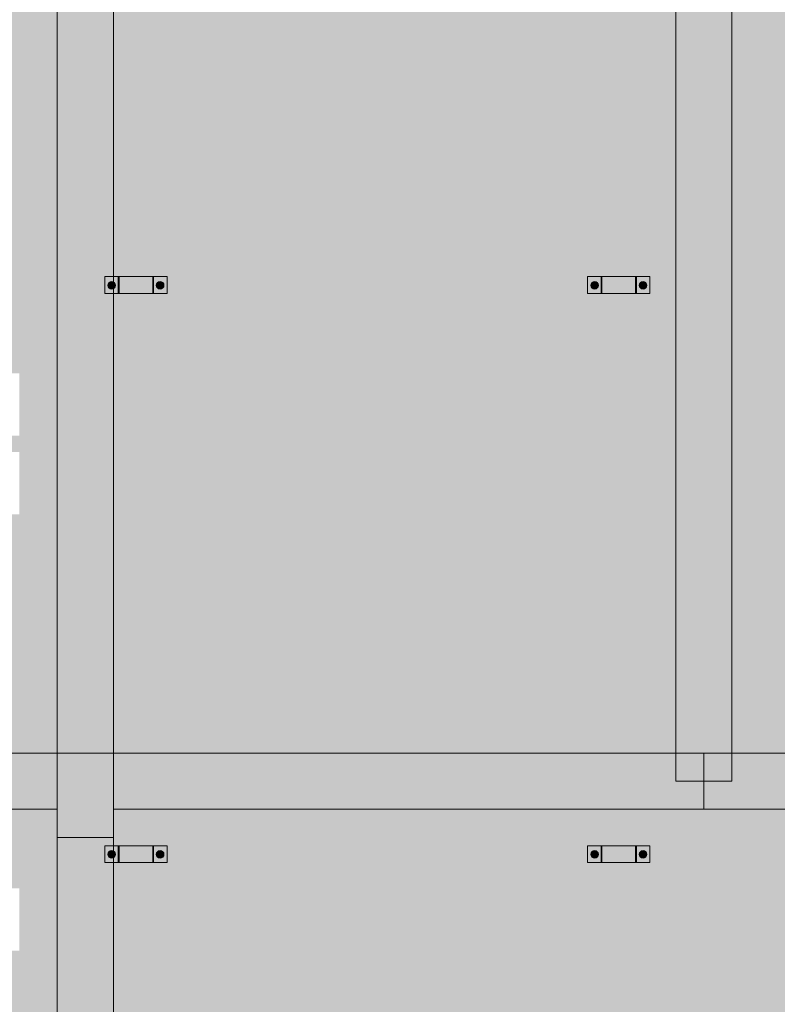
# Model space of a CAD drawing. Units: millimetres. Extents: x 149369 to 229501, y -28738 to 94048.
# Drawn here: x 218450 to 221144, y -13913 to -10409 of the extents above; entities that cross this region are included whole.
import ezdxf

# ---------------------------------------------------------------- set-up
doc = ezdxf.new("R2010")
doc.units = ezdxf.units.MM
for name, color, linetype, lineweight, true_color in [('A-COLS', 7, 'Continuous', 5, 0x3f403f), ('A-GENM', 7, 'Continuous', 5, 0x3f403f), ('fundação', 7, 'Continuous', 5, 0x3f403f), ('Pilares Estruturais', 7, 'Continuous', 5, 0x3f403f), ('Piso', 7, 'Continuous', 5, 0x3f403f), ('Quadro Estrutural', 7, 'Continuous', 5, 0x3f403f)]:
    doc.layers.add(name, color=color, linetype=linetype, lineweight=lineweight, true_color=true_color)

# ---------------------------------------------------------------- blocks, each defined once
blk = doc.blocks.new('Family - VC235-296773-PLANTA DE LOCAÇÃO DOS PONTALETES - NÍVEL 3_65m - T_E_C_')
at = {"layer": 'Quadro Estrutural', "lineweight": 18, "true_color": 0x3d3d3d}
blk.add_hatch(color=250, dxfattribs=at).paths.add_polyline_path([(100, -1425), (100, 1425), (-100, 1425), (-100, -1425), (81.9, -1425)])
at = {"layer": 'Quadro Estrutural', "color": 9, "lineweight": 18, "true_color": 0xbfbfbf}
for p, q in [((100, 1425), (-100, 1425)), ((-100, 1425), (-100, -1425)), ((100, 1425), (100, -1425)), ((-100, -1425), (100, -1425))]:
    blk.add_line(p, q, dxfattribs=at)
blk = doc.blocks.new('Family - VC230-296777-PLANTA DE LOCAÇÃO DOS PONTALETES - NÍVEL 3_65m - T_E_C_')
at = {"layer": 'Quadro Estrutural', "lineweight": 18, "true_color": 0x3d3d3d}
blk.add_hatch(color=250, dxfattribs=at).paths.add_polyline_path([(-100, -1351.8), (100, -1351.8), (100, -763.5), (69.2, -763.5), (69.2, -703.5), (100, -703.5), (100, 1261.8), (69.2, 1261.8), (69.2, 1321.8), (100, 1321.8), (100, 1351.8), (-100, 1351.8), (-100, -1345.5)])
at = {"layer": 'Quadro Estrutural', "color": 9, "lineweight": 18, "true_color": 0xbfbfbf}
for p, q in [((100, 1351.8), (-100, 1351.8)), ((-100, 1351.8), (-100, -1351.8)), ((100, 1351.8), (100, -1351.8)), ((-100, -1351.8), (100, -1351.8))]:
    blk.add_line(p, q, dxfattribs=at)
blk = doc.blocks.new('Family - VC231-296779-PLANTA DE LOCAÇÃO DOS PONTALETES - NÍVEL 3_65m - T_E_C_')
at = {"layer": 'Quadro Estrutural', "lineweight": 18, "true_color": 0x3d3d3d}
blk.add_hatch(color=250, dxfattribs=at).paths.add_polyline_path([(100, -2548.2), (100, -912.9), (69.2, -912.9), (69.2, -852.9), (100, -852.9), (100, 1189.5), (69.2, 1189.5), (69.2, 1249.5), (100, 1249.5), (100, 2548.2), (-100, 2548.2), (-100, -2548.2)])
at = {"layer": 'Quadro Estrutural', "color": 9, "lineweight": 18, "true_color": 0xbfbfbf}
for p, q in [((-100, 2548.2), (-100, -2548.2)), ((100, 2548.2), (100, -2548.2)), ((-100, -2548.2), (100, -2548.2))]:
    blk.add_line(p, q, dxfattribs=at)
blk = doc.blocks.new('Family - L211-296797-PLANTA DE LOCAÇÃO DOS PONTALETES - NÍVEL 3_65m - T_E_C_')
at = {"layer": 'Piso', "lineweight": 18, "true_color": 0xc3c3c3}
h = blk.add_hatch(color=9, dxfattribs=at)
h.paths.add_polyline_path([(-1574.1, -2598.2), (1574.1, -2598.2), (1574.1, 2598.2), (-1574.1, 2598.2), (-1574.1, -2459.7)])
h.paths.add_polyline_path([(1379.1, -1749), (1379.1, -1527.4), (1439.1, -1527.4), (1439.1, -1749)])
h.paths.add_polyline_path([(-367.3, -1749), (-367.3, -1527.4), (-307.3, -1527.4), (-307.3, -1749), (-337.8, -1749)])
h.paths.add_polyline_path([(1379.1, -1469), (1379.1, -1247.4), (1439.1, -1247.4), (1439.1, -1469)])
h.paths.add_polyline_path([(-337.8, -1469), (-367.3, -1469), (-367.3, -1247.4), (-307.3, -1247.4), (-307.3, -1469)])
h.paths.add_polyline_path([(1379.1, 83.6), (1379.1, 305.2), (1439.1, 305.2), (1439.1, 83.6)])
h.paths.add_polyline_path([(-307.3, 83.6), (-367.3, 83.6), (-367.3, 305.2), (-307.3, 305.2), (-307.3, 131.2)])
h.paths.add_polyline_path([(1379.1, 1107.3), (1379.1, 1328.9), (1439.1, 1328.9), (1439.1, 1107.3)])
h.paths.add_polyline_path([(-367.3, 1107.3), (-367.3, 1328.9), (-307.3, 1328.9), (-307.3, 1107.3), (-337.8, 1107.3)])
h.paths.add_polyline_path([(1439.1, 2131), (1379.1, 2131), (1379.1, 2352.6), (1439.1, 2352.6), (1439.1, 2178.6)])
h.paths.add_polyline_path([(-337.8, 2131), (-367.3, 2131), (-367.3, 2352.6), (-307.3, 2352.6), (-307.3, 2131)])
at = {"layer": 'Piso', "color": 9, "lineweight": 18, "true_color": 0xbfbfbf}
for p, q in [((1574.1, 2598.2), (1574.1, -2598.2)), ((1574.1, -2598.2), (-1574.1, -2598.2))]:
    blk.add_line(p, q, dxfattribs=at)
blk = doc.blocks.new('Family - L216-296811-PLANTA DE LOCAÇÃO DOS PONTALETES - NÍVEL 3_65m - T_E_C_')
at = {"layer": 'Piso', "lineweight": 18, "true_color": 0xc3c3c3}
h = blk.add_hatch(color=9, dxfattribs=at)
h.paths.add_polyline_path([(1574.1, -1401.8), (1574.1, 1401.8), (-1574.1, 1401.8), (-1574.1, -1401.8), (1023.6, -1401.8)])
h.paths.add_polyline_path([(1379.1, -1149), (1379.1, -927.4), (1439.1, -927.4), (1439.1, -1149)])
h.paths.add_polyline_path([(-337.8, -1149), (-367.3, -1149), (-367.3, -927.4), (-307.3, -927.4), (-307.3, -1149)])
h.paths.add_polyline_path([(1379.1, -125.3), (1379.1, 96.3), (1439.1, 96.3), (1439.1, -125.3)])
h.paths.add_polyline_path([(-367.3, -125.3), (-367.3, 96.3), (-307.3, 96.3), (-307.3, -125.3), (-337.8, -125.3)])
h.paths.add_polyline_path([(1379.1, 898.3), (1379.1, 1119.9), (1439.1, 1119.9), (1439.1, 898.3)])
h.paths.add_polyline_path([(-337.8, 898.3), (-367.3, 898.3), (-367.3, 1119.9), (-307.3, 1119.9), (-307.3, 898.3)])
for points in [[(-1200, -1401.8), (-1200, -1401.8), (-1320, -1401.8)], [(-900, -1401.8), (-900, -1401.8), (-915, -1401.8)], [(-780, -1401.8), (-780, -1401.8), (-900, -1401.8)]]:
    blk.add_hatch(color=9, dxfattribs=at).paths.add_polyline_path(points)
at = {"layer": 'Piso', "color": 9, "lineweight": 18, "true_color": 0xbfbfbf}
for p, q in [((-1574.1, -1401.8), (-1574.1, 1401.8)), ((-1574.1, 1401.8), (1574.1, 1401.8)), ((1574.1, 1401.8), (1574.1, -1401.8)), ((1574.1, -1401.8), (-1574.1, -1401.8))]:
    blk.add_line(p, q, dxfattribs=at)
blk = doc.blocks.new('Family - VC209-296843-PLANTA DE LOCAÇÃO DOS PONTALETES - NÍVEL 3_65m - T_E_C_')
at = {"layer": 'Quadro Estrutural', "lineweight": 18, "true_color": 0x3d3d3d}
blk.add_hatch(color=250, dxfattribs=at).paths.add_polyline_path([(-1525, -100), (1525, -100), (1525, 100), (-1525, 100)])
at = {"layer": 'Quadro Estrutural', "color": 9, "lineweight": 18, "true_color": 0xbfbfbf}
for p, q in [((-1525, 100), (1525, 100)), ((-1525, 100), (-1525, -100)), ((1525, -100), (1525, 100)), ((1525, -100), (-1525, -100))]:
    blk.add_line(p, q, dxfattribs=at)
blk = doc.blocks.new('Family - VC210-296845-PLANTA DE LOCAÇÃO DOS PONTALETES - NÍVEL 3_65m - T_E_C_')
at = {"layer": 'Quadro Estrutural', "lineweight": 18, "true_color": 0x3d3d3d}
blk.add_hatch(color=250, dxfattribs=at).paths.add_polyline_path([(294.1, -100), (1050, -100), (1050, 0), (950, 0), (950, 100), (-1050, 100), (-1050, -100), (-124.8, -100)])
at = {"layer": 'Quadro Estrutural', "color": 9, "lineweight": 18, "true_color": 0xbfbfbf}
for p, q in [((-1050, 100), (1050, 100)), ((-1050, 100), (-1050, -100)), ((1050, -100), (1050, 100)), ((1050, -100), (-1050, -100))]:
    blk.add_line(p, q, dxfattribs=at)
blk = doc.blocks.new('Family - VC210-296847-PLANTA DE LOCAÇÃO DOS PONTALETES - NÍVEL 3_65m - T_E_C_')
at = {"layer": 'Quadro Estrutural', "lineweight": 18, "true_color": 0x3d3d3d}
blk.add_hatch(color=250, dxfattribs=at).paths.add_polyline_path([(379.2, -100), (925, -100), (925, 100), (-825, 100), (-825, 0), (-925, 0), (-925, -100), (204.1, -100)])
at = {"layer": 'Quadro Estrutural', "color": 9, "lineweight": 18, "true_color": 0xbfbfbf}
for p, q in [((-925, 100), (925, 100)), ((-925, 100), (-925, -100)), ((925, -100), (925, 100)), ((925, -100), (-925, -100))]:
    blk.add_line(p, q, dxfattribs=at)
blk = doc.blocks.new('Family - L212-296875-PLANTA DE LOCAÇÃO DOS PONTALETES - NÍVEL 3_65m - T_E_C_')
at = {"layer": 'Piso', "lineweight": 18, "true_color": 0xc3c3c3}
h = blk.add_hatch(color=9, dxfattribs=at)
h.paths.add_polyline_path([(-912.6, -2598.2), (1000, -2598.2), (1000, 2598.2), (-1000, 2598.2), (-1000, 1199.5), (-809.2, 1199.5), (-809.2, 1139.5), (-1000, 1139.5), (-1000, -902.9), (-809.2, -902.9), (-809.2, -962.9), (-1000, -962.9), (-1000, -2598.2)])
h.paths.add_polyline_path([(908.3, -962.9), (686.7, -962.9), (686.7, -902.9), (908.3, -902.9)])
h.paths.add_polyline_path([(734.4, 1139.5), (686.7, 1139.5), (686.7, 1199.5), (908.3, 1199.5), (908.3, 1139.5), (737.5, 1139.5)])
at = {"layer": 'Piso', "color": 9, "lineweight": 18, "true_color": 0xbfbfbf}
for p, q in [((-1000, -2598.2), (-1000, 2598.2)), ((1000, 2598.2), (1000, -2598.2)), ((1000, -2598.2), (-1000, -2598.2))]:
    blk.add_line(p, q, dxfattribs=at)
blk = doc.blocks.new('Family - L217-296893-PLANTA DE LOCAÇÃO DOS PONTALETES - NÍVEL 3_65m - T_E_C_')
at = {"layer": 'Piso', "lineweight": 18, "true_color": 0xc3c3c3}
h = blk.add_hatch(color=9, dxfattribs=at)
h.paths.add_polyline_path([(-2000, -1451.8), (2000, -1450.2), (2000, 1451.8), (-2000, 1451.8), (-2000, 1321.8), (-1809.2, 1321.8), (-1809.2, 1261.8), (-2000, 1261.8), (-2000, -703.5), (-1809.2, -703.5), (-1809.2, -763.5), (-2000, -763.5), (-2000, -1345.5)])
h.paths.add_polyline_path([(1404.2, -763.5), (1404.2, -703.5), (1625.8, -703.5), (1625.8, -763.5), (1438.6, -763.5)])
h.paths.add_polyline_path([(-237, -763.5), (-313.3, -763.5), (-313.3, -703.5), (-91.7, -703.5), (-91.7, -763.5), (-142.5, -763.5)])
h.paths.add_polyline_path([(1438.6, 1261.8), (1404.2, 1261.8), (1404.2, 1321.8), (1625.8, 1321.8), (1625.8, 1261.8), (1451.8, 1261.8)])
h.paths.add_polyline_path([(-262.5, 1261.8), (-313.3, 1261.8), (-313.3, 1321.8), (-91.7, 1321.8), (-91.7, 1261.8), (-237, 1261.8)])
for points in [[(750, 1451.8), (750, 1451.8), (630, 1451.8)], [(765, 1451.8), (765, 1451.8), (750, 1451.8)], [(1050, 1451.8), (1050, 1451.8), (1035, 1451.8)], [(1170, 1451.8), (1170, 1451.8), (1050, 1451.8)], [(1185, 1451.8), (1185, 1451.8), (1170, 1451.8)], [(1470, 1451.8), (1470, 1451.8), (1455, 1451.8)], [(1590, 1451.8), (1590, 1451.8), (1578.2, 1451.8)], [(1605, 1451.8), (1605, 1451.8), (1590, 1451.8)], [(1890, 1451.8), (1890, 1451.8), (1875, 1451.8)], [(2000, 1451.8), (2000, 1451.8), (1950.1, 1451.8)]]:
    blk.add_hatch(color=9, dxfattribs=at).paths.add_polyline_path(points)
at = {"layer": 'Piso', "color": 9, "lineweight": 18, "true_color": 0xbfbfbf}
for p, q in [((-2000, -1451.8), (-2000, 1451.8)), ((-2000, 1451.8), (2000, 1451.8)), ((2000, 1451.8), (2000, -1450.2)), ((2000, -1450.2), (-2000, -1451.8))]:
    blk.add_line(p, q, dxfattribs=at)
blk = doc.blocks.new('Family - P29-296967-PLANTA DE LOCAÇÃO DOS PONTALETES - NÍVEL 3_65m - T_E_C_')
at = {"layer": 'A-COLS', "lineweight": 18, "true_color": 0xaa0000}
blk.add_hatch(color=14, dxfattribs=at).paths.add_polyline_path([(100, -150), (100, 150), (-100, 150), (-100, -150), (69.2, -150)])
at = {"layer": 'A-COLS', "color": 9, "lineweight": 18, "true_color": 0xbfbfbf}
for p, q in [((-100, -150), (-100, 150)), ((-100, 150), (100, 150)), ((100, 150), (100, -150)), ((100, -150), (-100, -150))]:
    blk.add_line(p, q, dxfattribs=at)
blk = doc.blocks.new('Family - P29-298615-PLANTA DE LOCAÇÃO DOS PONTALETES - NÍVEL 3_65m - T_E_C_')
at = {"layer": 'Pilares Estruturais', "color": 9, "lineweight": 18, "true_color": 0xbfbfbf}
for p, q in [((-100, -150), (-100, 150)), ((-100, 150), (100, 150)), ((100, 150), (100, -150)), ((100, -150), (-100, -150))]:
    blk.add_line(p, q, dxfattribs=at)
blk = doc.blocks.new('Family - L207-297059-PLANTA DE LOCAÇÃO DOS PONTALETES - NÍVEL 3_65m - T_E_C_')
at = {"layer": 'Piso', "lineweight": 18, "true_color": 0xc3c3c3}
h = blk.add_hatch(color=9, dxfattribs=at)
h.paths.add_polyline_path([(-1924.6, -4198.2), (1924.6, -4198.2), (1924.6, 4198.2), (-1924.6, 4198.2), (-1924.6, -4059.7)])
h.paths.add_polyline_path([(1615.4, -2562.9), (1393.8, -2562.9), (1393.8, -2502.9), (1615.4, -2502.9)])
h.paths.add_polyline_path([(558.3, -2562.9), (336.7, -2562.9), (336.7, -2502.9), (558.3, -2502.9)])
h.paths.add_polyline_path([(-685.9, -2562.9), (-720.4, -2562.9), (-720.4, -2502.9), (-498.8, -2502.9), (-498.8, -2562.9), (-672.7, -2562.9)])
h.paths.add_polyline_path([(1408.6, -460.5), (1393.8, -460.5), (1393.8, -400.5), (1615.4, -400.5), (1615.4, -460.5), (1441.4, -460.5)])
h.paths.add_polyline_path([(336.7, -460.5), (336.7, -400.5), (558.3, -400.5), (558.3, -460.5), (361.3, -460.5)])
h.paths.add_polyline_path([(-672.7, -460.5), (-720.4, -460.5), (-720.4, -400.5), (-498.8, -400.5), (-498.8, -460.5), (-669.6, -460.5)])
h.paths.add_polyline_path([(1615.4, 1642), (1393.8, 1642), (1393.8, 1702), (1615.4, 1702)])
h.paths.add_polyline_path([(336.7, 1642), (336.7, 1702), (558.3, 1702), (558.3, 1642), (361.3, 1642)])
h.paths.add_polyline_path([(-720.4, 1642), (-720.4, 1702), (-498.8, 1702), (-498.8, 1642), (-685.9, 1642)])
h.paths.add_polyline_path([(1441.4, 3744.4), (1393.8, 3744.4), (1393.8, 3804.4), (1615.4, 3804.4), (1615.4, 3744.4), (1444.6, 3744.4)])
h.paths.add_polyline_path([(510.7, 3744.4), (336.7, 3744.4), (336.7, 3804.4), (558.3, 3804.4), (558.3, 3744.4)])
h.paths.add_polyline_path([(-685.9, 3744.4), (-720.4, 3744.4), (-720.4, 3804.4), (-498.8, 3804.4), (-498.8, 3744.4), (-672.7, 3744.4)])
at = {"layer": 'Piso', "color": 9, "lineweight": 18, "true_color": 0xbfbfbf}
for p, q in [((-1924.6, -4198.2), (-1924.6, 4198.2)), ((1924.6, -4198.2), (-1924.6, -4198.2))]:
    blk.add_line(p, q, dxfattribs=at)
blk = doc.blocks.new('Family - P29-297581-PLANTA DE LOCAÇÃO DOS PONTALETES - NÍVEL 3_65m - T_E_C_')
at = {"layer": 'Pilares Estruturais', "lineweight": 18, "true_color": 0x00ce7c}
blk.add_hatch(color=112, dxfattribs=at).paths.add_polyline_path([(-100, 150), (-100, 150), (-231.5, 150)])
blk = doc.blocks.new('IFC-EST-UBS-PORTE-2_IFC-2-PLANTA DE LOCAÇÃO DOS PONTALETES - NÍVEL 3_65m - T_E_C_')
at = {"layer": 'A-COLS', "color": 253, "lineweight": 18, "true_color": 0xaaaaaa}
blk.add_blockref('Family - P29-298615-PLANTA DE LOCAÇÃO DOS PONTALETES - NÍVEL 3_65m - T_E_C_', (245675, -13168.6), dxfattribs=at)
at = {"layer": 'fundação', "color": 253, "lineweight": 18, "true_color": 0xaaaaaa}
blk.add_blockref('Family - P29-297581-PLANTA DE LOCAÇÃO DOS PONTALETES - NÍVEL 3_65m - T_E_C_', (245675, -13168.6), dxfattribs=at)
at = {"layer": 'Pilares Estruturais', "color": 253, "lineweight": 18, "true_color": 0xaaaaaa}
blk.add_blockref('Family - P29-296967-PLANTA DE LOCAÇÃO DOS PONTALETES - NÍVEL 3_65m - T_E_C_', (245675, -13168.6), dxfattribs=at)
at = {"layer": 'Piso', "color": 253, "lineweight": 18, "true_color": 0xaaaaaa}
for name, p in [('Family - L207-297059-PLANTA DE LOCAÇÃO DOS PONTALETES - NÍVEL 3_65m - T_E_C_', (249899.595, -8820.4)), ('Family - L211-296797-PLANTA DE LOCAÇÃO DOS PONTALETES - NÍVEL 3_65m - T_E_C_', (244000.905, -10420.405)), ('Family - L212-296875-PLANTA DE LOCAÇÃO DOS PONTALETES - NÍVEL 3_65m - T_E_C_', (246775, -10420.4)), ('Family - L216-296811-PLANTA DE LOCAÇÃO DOS PONTALETES - NÍVEL 3_65m - T_E_C_', (244000.905, -14620.4)), ('Family - L217-296893-PLANTA DE LOCAÇÃO DOS PONTALETES - NÍVEL 3_65m - T_E_C_', (247775.045, -14670.39))]:
    blk.add_blockref(name, p, dxfattribs=at)
at = {"layer": 'Quadro Estrutural', "color": 253, "lineweight": 18, "true_color": 0xaaaaaa}
for name, p in [('Family - VC231-296779-PLANTA DE LOCAÇÃO DOS PONTALETES - NÍVEL 3_65m - T_E_C_', (245675, -10470.4)), ('Family - VC235-296773-PLANTA DE LOCAÇÃO DOS PONTALETES - NÍVEL 3_65m - T_E_C_', (247875, -11693.6)), ('Family - VC209-296843-PLANTA DE LOCAÇÃO DOS PONTALETES - NÍVEL 3_65m - T_E_C_', (244050, -13118.6)), ('Family - VC210-296845-PLANTA DE LOCAÇÃO DOS PONTALETES - NÍVEL 3_65m - T_E_C_', (246825, -13118.6)), ('Family - VC210-296847-PLANTA DE LOCAÇÃO DOS PONTALETES - NÍVEL 3_65m - T_E_C_', (248800.05, -13118.6)), ('Family - VC230-296777-PLANTA DE LOCAÇÃO DOS PONTALETES - NÍVEL 3_65m - T_E_C_', (245675, -14670.4))]:
    blk.add_blockref(name, p, dxfattribs=at)
blk = doc.blocks.new('Viga L - 2_x1_8_-2419488-PLANTA DE LOCAÇÃO DOS PONTALETES - NÍVEL 3_65m - T_E_C_')
at = {"layer": 'Quadro Estrutural', "true_color": 0x808281}
blk.add_hatch(color=8, dxfattribs=at).paths.add_polyline_path([(247635.7, -27585.6), (247635.7, -27525.6), (247632.5, -27525.6), (247632.5, -27585.6)])
h = blk.add_hatch(color=8, dxfattribs=at)
h.paths.add_polyline_path([(247653.3, -27585.6), (247683.3, -27585.6), (247683.3, -27525.6), (247635.7, -27525.6), (247635.7, -27585.6), (247652, -27585.6)])
h.paths.add_polyline_path([(247658.8, -27569.9), (247653.3, -27568.6), (247652, -27568.1), (247647.8, -27564.1), (247647, -27563.1), (247645.4, -27557.8), (247645.2, -27556.3), (247645.6, -27552.8), (247647.8, -27548.5), (247649.2, -27546.7), (247654.7, -27543.4), (247657.3, -27543), (247660.2, -27543), (247664.2, -27544), (247665.5, -27544.6), (247669.7, -27548.5), (247670.5, -27549.6), (247671.9, -27552.8), (247672.1, -27557.8), (247671.9, -27559.9), (247669.7, -27564.1), (247668.3, -27565.9), (247663.1, -27569.1), (247660.2, -27569.7)])
h.paths.add_polyline_path([(247658.8, -27561.3), (247662, -27560.1), (247663.3, -27558.2), (247663.7, -27555.7), (247662.5, -27553.1), (247660.3, -27551.6), (247658.8, -27551.3), (247655.8, -27552.3), (247654.4, -27553.8), (247653.8, -27557), (247654.7, -27559.3), (247656.9, -27560.9), (247658.1, -27561.3)])
h.paths.add_polyline_path([(247658.8, -27561.1), (247656.2, -27559.9), (247654.6, -27557.8), (247655.2, -27553.5), (247657.5, -27551.8), (247662.1, -27553), (247663.1, -27556.1), (247661.1, -27560.3), (247660, -27560.9)])
at = {"layer": 'Quadro Estrutural'}
for p, q in [((247632.5, -27525.6), (247635.7, -27525.6)), ((247635.7, -27525.6), (247683.3, -27525.6)), ((247635.7, -27585.6), (247635.7, -27525.6)), ((247683.3, -27525.6), (247683.3, -27585.6)), ((247635.7, -27585.6), (247632.5, -27585.6)), ((247683.3, -27585.6), (247635.7, -27585.6))]:
    blk.add_line(p, q, dxfattribs=at)
blk = doc.blocks.new('Viga L - 2_x1_8_-2419717-PLANTA DE LOCAÇÃO DOS PONTALETES - NÍVEL 3_65m - T_E_C_')
at = {"layer": 'Quadro Estrutural', "true_color": 0x808281}
h = blk.add_hatch(color=8, dxfattribs=at)
h.paths.add_polyline_path([(247461.7, -27585.6), (247509.4, -27585.6), (247509.4, -27525.6), (247461.7, -27525.6), (247461.7, -27557.8)])
h.paths.add_polyline_path([(247486.3, -27569.9), (247480.8, -27568.6), (247479.5, -27568.1), (247475.3, -27564.1), (247474.6, -27563.1), (247472.9, -27557.8), (247472.7, -27556.3), (247473.2, -27552.8), (247475.3, -27548.5), (247476.7, -27546.7), (247482.3, -27543.4), (247484.8, -27543), (247489.2, -27543.1), (247491.8, -27544), (247493.1, -27544.6), (247497.3, -27548.5), (247498.1, -27549.6), (247499.4, -27552.8), (247499.7, -27557.8), (247499.4, -27559.9), (247497.3, -27564.1), (247495.9, -27565.9), (247490.6, -27569.1), (247487.8, -27569.7)])
h.paths.add_polyline_path([(247486.3, -27561.3), (247489.6, -27560.1), (247490.6, -27558.8), (247491.2, -27555.7), (247490.3, -27553.4), (247488.8, -27552), (247486.3, -27551.3), (247483.4, -27552.3), (247481.7, -27554.5), (247481.4, -27557.3), (247482.4, -27559.4), (247484.4, -27560.9), (247485.6, -27561.3)])
h.paths.add_polyline_path([(247486.3, -27561.1), (247483.3, -27559.9), (247482.6, -27558.8), (247481.7, -27555.1), (247483.8, -27552.6), (247486.3, -27551.6), (247490.4, -27554), (247489.8, -27559.2), (247487.4, -27560.9)])
blk.add_hatch(color=8, dxfattribs=at).paths.add_polyline_path([(247512.5, -27585.6), (247512.5, -27525.6), (247509.4, -27525.6), (247509.4, -27585.6)])
at = {"layer": 'Quadro Estrutural'}
for p, q in [((247461.7, -27525.6), (247509.4, -27525.6)), ((247461.7, -27585.6), (247461.7, -27525.6)), ((247509.4, -27525.6), (247512.5, -27525.6)), ((247509.4, -27525.6), (247509.4, -27585.6)), ((247509.4, -27585.6), (247461.7, -27585.6)), ((247512.5, -27585.6), (247509.4, -27585.6))]:
    blk.add_line(p, q, dxfattribs=at)
blk = doc.blocks.new('Chumbador 02 - ø3_8-1666703-PLANTA DE LOCAÇÃO DOS PONTALETES - NÍVEL 3_65m - T_E_C_')
at = {"layer": 'A-GENM', "true_color": 0x808281}
h = blk.add_hatch(color=8, dxfattribs=at)
h.paths.add_polyline_path([(13.6, 0), (12.3, 5.5), (11.4, 7.2), (7.8, 11), (6.8, 11.8), (3.5, 13.1), (0, 13.6), (-3.5, 13.1), (-7.8, 11), (-9.6, 9.6), (-12.9, 4), (-13.4, 1.5), (-13.2, -2.8), (-12.3, -5.5), (-11.8, -6.8), (-7.8, -11), (-6.8, -11.8), (-3.5, -13.1), (0, -13.6), (3.5, -13.1), (7.8, -11), (11.4, -7.2), (12.8, -4.3), (13.2, -2.8)])
h.paths.add_polyline_path([(9.5, -1.3), (9.5, -5.5), (0, -11), (-9.5, -4.9), (-9, 5.8), (0.5, 10.7), (9.5, 4.9), (9.5, -0.7)])
h = blk.add_hatch(color=8, dxfattribs=at)
h.paths.add_polyline_path([(9.5, -4.3), (9.5, 5.5), (0, 11), (-9.5, 5.5), (-9.5, -5.5), (0, -11), (9.5, -5.5)])
h.paths.add_polyline_path([(5, 0), (4, -2.9), (2.5, -4.3), (-0.6, -4.9), (-2.9, -4), (-4.6, -1.9), (-5, 0), (-4, 2.9), (-1.9, 4.6), (0.6, 4.9), (3, 3.9), (4.6, 1.9), (4.8, 1.3)])
blk.add_hatch(color=8, dxfattribs=at).paths.add_polyline_path([(4.8, 0), (3.5, 3.1), (2.5, 3.6), (-2.2, 4), (-4.1, 2.4), (-4.6, -1.2), (-2.4, -4.1), (2.8, -3.5), (4.6, -1.2)])
at = {"layer": 'A-GENM'}
for p, q in [((0, 11), (-9.5, 5.5)), ((-9.5, 5.5), (-9.5, -5.5)), ((9.5, 5.5), (0, 11)), ((9.5, -5.5), (9.5, 5.5)), ((-9.5, -5.5), (0, -11)), ((0, -11), (9.5, -5.5))]:
    blk.add_line(p, q, dxfattribs=at)
for radius, start, end in [(13.6, 360, 180), (5, 0, 180), (4.75, 360, 180), (13.6, 180, 360), (5, 180, 0), (4.75, 180, 360)]:
    blk.add_arc((0, 0), radius, start, end, dxfattribs=at)
blk = doc.blocks.new('Chumbador 02 - ø3_8-2420184-PLANTA DE LOCAÇÃO DOS PONTALETES - NÍVEL 3_65m - T_E_C_')
at = {"layer": 'A-GENM', "true_color": 0x808281}
h = blk.add_hatch(color=8, dxfattribs=at)
h.paths.add_polyline_path([(13.6, 0), (12.3, 5.5), (11.4, 7.2), (7.8, 11), (6.8, 11.8), (3.5, 13.1), (0, 13.6), (-3.5, 13.1), (-7.8, 11), (-9.6, 9.6), (-12.9, 4), (-13.2, 2.8), (-13.4, -1.5), (-12.3, -5.5), (-11.8, -6.8), (-7.8, -11), (-6.8, -11.8), (-3.5, -13.1), (0, -13.6), (3.5, -13.1), (7.8, -11), (11.4, -7.2), (12.8, -4.3), (13.4, -1.5)])
h.paths.add_polyline_path([(9.5, 0), (9.5, -5.5), (0, -11), (-9.5, -4.9), (-9, 5.8), (0.5, 10.7), (9.5, 5.5), (9.5, 0.7)])
h = blk.add_hatch(color=8, dxfattribs=at)
h.paths.add_polyline_path([(9.5, 2.4), (9.5, 5.5), (0, 11), (-9.5, 5.5), (-9.5, -5.5), (0, -11), (9.5, -5.5), (9.5, -4.3)])
h.paths.add_polyline_path([(5, 0), (4, -2.9), (2.5, -4.3), (-0.6, -4.9), (-3.3, -3.7), (-4.3, -2.5), (-5, 0), (-4, 2.9), (-2.5, 4.3), (0.6, 4.9), (2.9, 4), (4.6, 1.9), (4.9, 0.6)])
blk.add_hatch(color=8, dxfattribs=at).paths.add_polyline_path([(4.8, 0), (4, 2), (2.4, 4.1), (-2.4, 4), (-4.7, 0), (-2.2, -4), (0, -4.7), (4, -2.2), (4.6, -1.2)])
at = {"layer": 'A-GENM'}
for p, q in [((0, 11), (-9.5, 5.5)), ((-9.5, 5.5), (-9.5, -5.5)), ((9.5, 5.5), (0, 11)), ((9.5, -5.5), (9.5, 5.5)), ((-9.5, -5.5), (0, -11)), ((0, -11), (9.5, -5.5))]:
    blk.add_line(p, q, dxfattribs=at)
for radius, start, end in [(13.6, 0, 180), (13.6, 180, 360), (5, 0, 180), (5, 180, 360), (4.75, 0, 180), (4.75, 180, 360)]:
    blk.add_arc((0, 0), radius, start, end, dxfattribs=at)
blk = doc.blocks.new('Chumbador 02 - ø3_8-V868-PLANTA DE LOCAÇÃO DOS PONTALETES - NÍVEL 3_65m - T_E_C_')
at = {"layer": 'A-GENM', "true_color": 0x808281}
h = blk.add_hatch(color=8, dxfattribs=at)
h.paths.add_polyline_path([(13.6, 0), (12.3, 5.5), (11.4, 7.2), (7.8, 11), (6.8, 11.8), (3.5, 13.1), (0, 13.6), (-3.5, 13.1), (-7.8, 11), (-9.6, 9.6), (-12.9, 4), (-13.2, 2.8), (-13.4, -1.5), (-12.3, -5.5), (-11.8, -6.8), (-7.5, -11.2), (-6.8, -11.8), (-3.5, -13.1), (2.8, -13.2), (4, -12.9), (7.8, -11), (11.4, -7.2), (12.8, -4.3), (13.4, -1.5)])
h.paths.add_polyline_path([(9.5, -4.3), (9.5, -5.5), (0, -11), (-9.5, -4.9), (-9, 5.8), (0.5, 10.7), (9.5, 5.5), (9.5, -4)])
h = blk.add_hatch(color=8, dxfattribs=at)
h.paths.add_polyline_path([(9.5, 2.4), (9.5, 5.5), (0, 11), (-9.5, 5.5), (-9.5, -5.5), (0, -11), (9.5, -5.5), (9.5, -4.3)])
h.paths.add_polyline_path([(5, 0), (4, -2.9), (2.5, -4.3), (-0.6, -4.9), (-3.3, -3.7), (-4.3, -2.5), (-5, 0), (-4, 2.9), (-2.5, 4.3), (0.6, 4.9), (2.9, 4), (4.6, 1.9), (4.9, 0.6)])
blk.add_hatch(color=8, dxfattribs=at).paths.add_polyline_path([(4.8, 0), (4, 2), (2.4, 4.1), (-2.4, 4), (-4.7, 0), (-2.2, -4), (0, -4.7), (4, -2.2), (4.6, -1.2)])
at = {"layer": 'A-GENM'}
for p, q in [((0, 11), (-9.5, 5.5)), ((-9.5, 5.5), (-9.5, -5.5)), ((9.5, 5.5), (0, 11)), ((9.5, -5.5), (9.5, 5.5)), ((-9.5, -5.5), (0, -11)), ((0, -11), (9.5, -5.5))]:
    blk.add_line(p, q, dxfattribs=at)
for radius, start, end in [(13.6, 0, 180), (13.6, 180, 360), (5, 0, 180), (5, 180, 360), (4.75, 0, 180), (4.75, 180, 360)]:
    blk.add_arc((0, 0), radius, start, end, dxfattribs=at)

msp = doc.modelspace()

# ---------------------------------------------------------------- hatches: boundary and pattern name
at = {"layer": 'Quadro Estrutural', "true_color": 0xa09151}
for points in [[(218802.8, -11383.3), (218922.8, -11383.3), (218922.8, -11323.3), (218802.8, -11323.3)], [(220520.3, -11383.3), (220640.3, -11383.3), (220640.3, -11323.3), (220520.3, -11323.3)], [(218870.2, -13408.6), (218922.8, -13408.6), (218922.8, -13348.6), (218802.8, -13348.6), (218802.8, -13408.6)], [(220545.8, -13408.6), (220640.3, -13408.6), (220640.3, -13348.6), (220520.3, -13348.6), (220520.3, -13408.6)]]:
    msp.add_hatch(color=55, dxfattribs=at).paths.add_polyline_path(points)

# ---------------------------------------------------------------- linework, layer by layer
at = {"layer": 'Quadro Estrutural'}
for p, q in [((218802.8, -11323.3), (218802.8, -11383.3)), ((218922.8, -11323.3), (218802.8, -11323.3)), ((218922.8, -11383.3), (218922.8, -11323.3)), ((220520.3, -11323.3), (220520.3, -11383.3)), ((220640.3, -11323.3), (220520.3, -11323.3)), ((220640.3, -11383.3), (220640.3, -11323.3)), ((218802.8, -11383.3), (218922.8, -11383.3)), ((220520.3, -11383.3), (220640.3, -11383.3)), ((218802.8, -13348.6), (218802.8, -13408.6)), ((218922.8, -13348.6), (218802.8, -13348.6)), ((218922.8, -13408.6), (218922.8, -13348.6)), ((220520.3, -13348.6), (220520.3, -13408.6)), ((220640.3, -13348.6), (220520.3, -13348.6)), ((220640.3, -13408.6), (220640.3, -13348.6)), ((218802.8, -13408.6), (218922.8, -13408.6)), ((220520.3, -13408.6), (220640.3, -13408.6))]:
    msp.add_line(p, q, dxfattribs=at)

# ---------------------------------------------------------------- block references
at = {"lineweight": 5}
msp.add_blockref('IFC-EST-UBS-PORTE-2_IFC-2-PLANTA DE LOCAÇÃO DOS PONTALETES - NÍVEL 3_65m - T_E_C_', (-26992.2, 0), dxfattribs=at)
at = {"layer": 'A-GENM'}
for name, p, rotation in [('Chumbador 02 - ø3_8-V868-PLANTA DE LOCAÇÃO DOS PONTALETES - NÍVEL 3_65m - T_E_C_', (218776.6, -11354.1), 269.9999999999996), ('Chumbador 02 - ø3_8-1666703-PLANTA DE LOCAÇÃO DOS PONTALETES - NÍVEL 3_65m - T_E_C_', (218949.1, -11354.1), 270), ('Chumbador 02 - ø3_8-2420184-PLANTA DE LOCAÇÃO DOS PONTALETES - NÍVEL 3_65m - T_E_C_', (220494.1, -11354.1), 269.9999999999996), ('Chumbador 02 - ø3_8-1666703-PLANTA DE LOCAÇÃO DOS PONTALETES - NÍVEL 3_65m - T_E_C_', (220666.6, -11354.1), 270), ('Chumbador 02 - ø3_8-V868-PLANTA DE LOCAÇÃO DOS PONTALETES - NÍVEL 3_65m - T_E_C_', (218776.6, -13379.4), 269.9999999999996), ('Chumbador 02 - ø3_8-1666703-PLANTA DE LOCAÇÃO DOS PONTALETES - NÍVEL 3_65m - T_E_C_', (218949.1, -13379.4), 270), ('Chumbador 02 - ø3_8-2420184-PLANTA DE LOCAÇÃO DOS PONTALETES - NÍVEL 3_65m - T_E_C_', (220494.1, -13379.4), 269.9999999999996), ('Chumbador 02 - ø3_8-1666703-PLANTA DE LOCAÇÃO DOS PONTALETES - NÍVEL 3_65m - T_E_C_', (220666.6, -13379.4), 270)]:
    msp.add_blockref(name, p, dxfattribs=dict(at, rotation=rotation))
at = {"layer": 'Quadro Estrutural'}
for name, p in [('Viga L - 2_x1_8_-2419717-PLANTA DE LOCAÇÃO DOS PONTALETES - NÍVEL 3_65m - T_E_C_', (-28709.7, 16202.2)), ('Viga L - 2_x1_8_-2419488-PLANTA DE LOCAÇÃO DOS PONTALETES - NÍVEL 3_65m - T_E_C_', (-28709.7, 16202.2)), ('Viga L - 2_x1_8_-2419717-PLANTA DE LOCAÇÃO DOS PONTALETES - NÍVEL 3_65m - T_E_C_', (-26992.2, 16202.2)), ('Viga L - 2_x1_8_-2419488-PLANTA DE LOCAÇÃO DOS PONTALETES - NÍVEL 3_65m - T_E_C_', (-26992.2, 16202.2)), ('Viga L - 2_x1_8_-2419717-PLANTA DE LOCAÇÃO DOS PONTALETES - NÍVEL 3_65m - T_E_C_', (-28709.7, 14177)), ('Viga L - 2_x1_8_-2419488-PLANTA DE LOCAÇÃO DOS PONTALETES - NÍVEL 3_65m - T_E_C_', (-28709.7, 14177)), ('Viga L - 2_x1_8_-2419717-PLANTA DE LOCAÇÃO DOS PONTALETES - NÍVEL 3_65m - T_E_C_', (-26992.2, 14177)), ('Viga L - 2_x1_8_-2419488-PLANTA DE LOCAÇÃO DOS PONTALETES - NÍVEL 3_65m - T_E_C_', (-26992.2, 14177))]:
    msp.add_blockref(name, p, dxfattribs=at)

doc.saveas('drawing.dxf')
